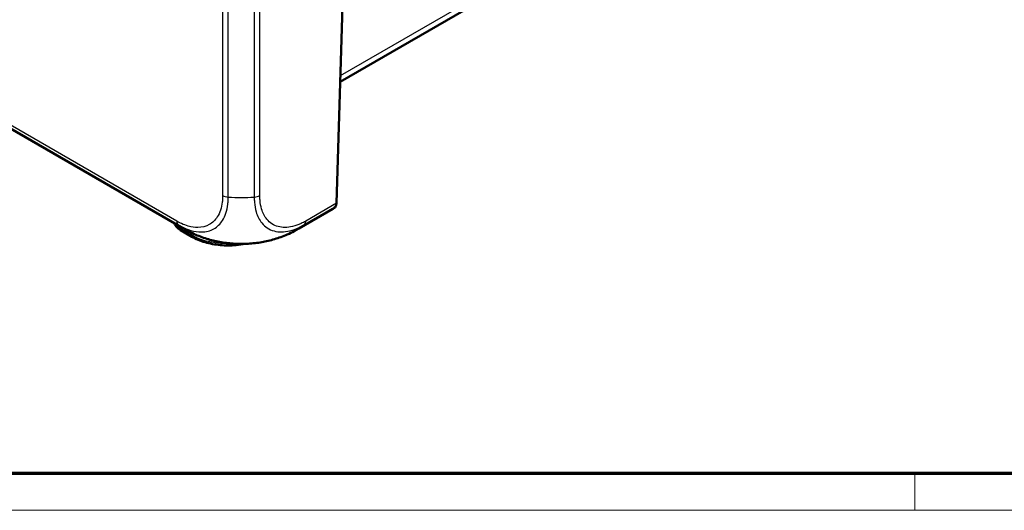
# Model space of a CAD drawing. Units: millimetres. Extents: x 1 to 840, y 1 to 593.
# Drawn here: x 114 to 221, y 1 to 54 of the extents above; entities that cross this region are included whole.
import ezdxf

# ---------------------------------------------------------------- set-up
doc = ezdxf.new("R2010")
doc.units = ezdxf.units.MM
doc.layers.get('0').update_dxf_attribs({"lineweight": 25})
doc.layers.add('Sichtbar (ISO)', color=7, linetype='Continuous', lineweight=50)
doc.layers.add('Sichtbar schmal (ISO)', color=1, linetype='Continuous', lineweight=25)

# ---------------------------------------------------------------- blocks, each defined once
blk = doc.blocks.new('Ränder Bopla-A1-Rahmen')
at = {"color": 3, "linetype": 'Continuous', "lineweight": 70}
blk.add_line((836, 5), (20, 5), dxfattribs=at)
at = {"color": 1, "linetype": 'Continuous', "lineweight": 18}
for p, q in [((211, 5), (211, 1)), ((840, 1), (1, 1))]:
    blk.add_line(p, q, dxfattribs=at)

msp = doc.modelspace()

# ---------------------------------------------------------------- linework, layer by layer
at = {"layer": 'Sichtbar (ISO)'}
for p, q in [((61.1428325, 72.2760697), (131.7171558, 31.5299652)), ((148.2997197, 34.2663554), (149.1969317, 63.9428779)), ((170.4800481, 59.9997234), (148.6975024, 47.4235648)), ((144.2276754, 31.5256918), (147.9155169, 33.654868)), ((132.6119887, 30.6454295), (131.3867868, 31.3528002))]:
    msp.add_line(p, q, dxfattribs=at)
for centre, major_axis, ratio, start_param, end_param in [((136.5619144, 36.0723215), (3.2499854, 0), 0.5773502692, 5.620000152, 5.6200384982), ((145.6068016, 33.2173113), (-3.1539986, -1.2077624), 0.1694106547, 2.3250110704, 2.3804542329), ((139.7373808, 44.2199941), (-8.2269608, -12.5628004), 0.5360957062, 0.0301458971, 0.0301689068), ((137.2569004, 44.8216211), (-6.7527012, 13.4136533), 0.5367557475, 3.1723112312, 3.1723291152)]:
    msp.add_ellipse(centre, major_axis=major_axis, ratio=ratio, start_param=start_param, end_param=end_param, dxfattribs=at)
for points, knots in [([(148.2995349, 34.2610077), (148.2959522, 34.1688283), (148.2716168, 34.0813744), (148.190363, 33.9247516), (148.1327744, 33.8571366), (148.0638632, 33.8053968), (148.0632039, 33.804904), (148.0625437, 33.8044128)], [0.0000798963, 0.0000798963, 0.0000798963, 0.0000798963, 0.033796240913, 0.033796240913, 0.06867886031, 0.06867886031, 0.069015323583, 0.069015323583, 0.069015323583, 0.069015323583]), ([(148.1495037, 33.8225303), (148.1775109, 33.854909), (148.1941518, 33.8812638), (148.2278814, 33.9397777), (148.2379002, 33.9651389), (148.2568113, 34.015701), (148.2626137, 34.036933), (148.2724398, 34.0755606), (148.2760676, 34.0925802), (148.2825563, 34.1259499), (148.2853588, 34.142212), (148.290208, 34.1728206), (148.2922938, 34.1870433), (148.2943132, 34.2017178)], [-0.74167674239, -0.74167674239, -0.74167674239, -0.74167674239, -0.73269597846, -0.73269597846, -0.71778761933, -0.71778761933, -0.69714810823, -0.69714810823, -0.67650859714, -0.67650859714, -0.65586908605, -0.65586908605, -0.63847918693, -0.63847918693, -0.63847918693, -0.63847918693]), ([(148.1495037, 33.8225303), (148.1487883, 33.8217032), (148.1480702, 33.8208786), (148.1128822, 33.7807433), (148.0725394, 33.7473909), (148.0270197, 33.7205315), (148.0261149, 33.7200015), (148.0252084, 33.7194745)], [0.036046307651, 0.036046307651, 0.036046307651, 0.036046307651, 0.036395688228, 0.036395688228, 0.05310159499, 0.05310159499, 0.053439760572, 0.053439760572, 0.053439760572, 0.053439760572]), ([(130.7453904, 32.0910142), (130.7700828, 32.0131779), (130.8036197, 31.9391236), (130.8869015, 31.7962617), (130.9375537, 31.7281044), (131.0498441, 31.6030423), (131.1114956, 31.5460787), (131.2432071, 31.442183), (131.3132921, 31.3952324), (131.3867868, 31.3528002)], [0.18103976342, 0.18103976342, 0.18103976342, 0.18103976342, 0.32456713508, 0.32456713508, 0.47812671344, 0.47812671344, 0.63168629179, 0.63168629179, 0.78524587015, 0.78524587015, 0.78524587015, 0.78524587015]), ([(134.4068457, 30.3674476), (133.9413296, 30.5058709), (133.4822411, 30.6704161), (132.8099375, 30.9588194), (132.5872025, 31.0629142), (132.2616562, 31.2280483), (132.1546534, 31.2844996), (131.9934817, 31.372768), (131.9389986, 31.4031658), (131.8565268, 31.4498809), (131.8280234, 31.4661544), (131.77104, 31.498859), (131.7422344, 31.5154883), (131.7173155, 31.5298717)], [0, 0, 0, 0, 0.14595595021, 0.14595595021, 0.21996012383, 0.21996012383, 0.25674699217, 0.25674699217, 0.27540340333, 0.27540340333, 0.28520657256, 0.28520657256, 0.29569225682, 0.29569225682, 0.29569225682, 0.29569225682]), ([(144.2275508, 31.5256198), (144.2070462, 31.5137853), (144.1839174, 31.5004342), (144.1358412, 31.4727937), (144.1105707, 31.4583237), (144.0476242, 31.422521), (144.0095013, 31.4010513), (143.8890178, 31.334038), (143.8065159, 31.2894076), (143.4753077, 31.115687), (143.2204582, 30.9942374), (142.5116218, 30.6877575), (142.0493488, 30.5201229), (141.579839, 30.3784669)], [0, 0, 0, 0, 0.00862708835, 0.00862708835, 0.01735825639, 0.01735825639, 0.03041508267, 0.03041508267, 0.05882023307, 0.05882023307, 0.14399786576, 0.14399786576, 0.29133963806, 0.29133963806, 0.29133963806, 0.29133963806]), ([(138.3951759, 29.8742813), (138.0794612, 29.8102619), (137.7548291, 29.7629637), (136.8541726, 29.6806047), (136.2696332, 29.6806047), (135.1260323, 29.7851793), (134.5671449, 29.8896993), (133.523462, 30.1967243), (133.0387128, 30.3990603), (132.6119887, 30.6454295)], [6.7308233646, 6.7308233646, 6.7308233646, 6.7308233646, 6.9115038379, 6.9115038379, 7.2256631033, 7.2256631033, 7.5398223686, 7.5398223686, 7.853981634, 7.853981634, 7.853981634, 7.853981634]), ([(134.4068457, 30.3674476), (134.8546144, 30.2343016), (135.3209633, 30.1273941), (136.274578, 29.9668162), (136.7629685, 29.9125333), (137.7490914, 29.8603424), (138.2426312, 29.8615887), (139.2254173, 29.9164644), (139.7142498, 29.9708764), (140.6687669, 30.1346981), (141.1338522, 30.2439081), (141.579839, 30.3784669)], [0.21940758308, 0.21940758308, 0.21940758308, 0.21940758308, 0.3565456594, 0.3565456594, 0.49368373571, 0.49368373571, 0.63082181203, 0.63082181203, 0.76795988835, 0.76795988835, 0.90509796466, 0.90509796466, 0.90509796466, 0.90509796466])]:
    msp.add_open_spline(points, degree=3, knots=knots, dxfattribs=at)
msp.add_open_spline([(148.2997197, 34.2663554), (148.2996657, 34.2645703), (148.2996041, 34.2627877), (148.2995349, 34.2610077)], degree=3, dxfattribs=at)
at = {"layer": 'Sichtbar schmal (ISO)'}
for p, q in [((130.9788562, 32.3406494), (60.3108296, 73.1408536)), ((60.4765142, 72.7254276), (131.143195, 31.9260004)), ((170.8940463, 60.8869024), (148.7174463, 48.0832364)), ((135.9585275, 58.6293926), (135.9585275, 35.1025971)), ((136.5719433, 34.9303308), (136.5719433, 58.4628358)), ((139.3802896, 58.4628358), (139.3802896, 34.9303308)), ((139.9937054, 35.1025971), (139.9937054, 58.6293926)), ((148.2995349, 34.2610077), (144.9706844, 32.339095)), ((144.8049838, 31.9236597), (148.0625437, 33.8044128)), ((131.2832872, 31.574595), (131.2769528, 31.7841165)), ((132.5084892, 30.8672243), (131.2832872, 31.574595)), ((132.5048509, 31.105806), (132.5084892, 30.8672243))]:
    msp.add_line(p, q, dxfattribs=at)
for centre, major_axis, ratio, start_param, end_param in [((136.6654132, 35.5253306), (-0.9999979, 0.0020647), 0.5986480501, 0.7869454673, 1.4786796579), ((137.9761165, 43.8481248), (-15, 0), 0.5971417686, 1.4770639495, 1.6645451328), ((139.2867063, 35.5250331), (1, 0), 0.5973236776, 4.806109403, 5.4976348505), ((148.0221999, 51.0369696), (-0.0115426, -17.3247321), 0.0290322271, 0.0289244208, 0.1032198198), ((132.6979316, 32.3980921), (-2.0002857, -0.0151092), 0.5772403689, 0.270192801, 0.7808857022), ((131.6858552, 32.7630853), (-0.5, -0.8660254), 0.5773502692, 5.5156214084, 6.1967514325), ((144.2633864, 32.7613638), (0.499588, -0.8662631), 0.5776784723, 0.0866259131, 0.7682195823), ((139.7373808, 44.2199941), (-8.2269608, -12.5628004), 0.5360957062, 6.2270436339, 6.3133312043), ((131.6367868, 31.7858129), (-0.25, -0.4330127), 0.5773502692, 5.5152404363, 6.2831853072), ((137.2569004, 44.8216211), (-6.7527012, 13.4136533), 0.5367557475, 3.1723291152, 3.2587577766), ((132.8619887, 31.0784422), (-0.25, -0.4330127), 0.5773502692, 5.5152404363, 6.2831853072), ((136.5619029, 33.2074638), (-5.7323926, 0), 0.5773502692, 0.7853981634, 1.6397960147)]:
    msp.add_ellipse(centre, major_axis=major_axis, ratio=ratio, start_param=start_param, end_param=end_param, dxfattribs=at)
for points, knots in [([(135.9584141, 35.1028946), (135.9580565, 34.9297136), (135.954058, 34.7585918), (135.934886, 34.5252938), (135.9279464, 34.4575372), (135.8429863, 33.7662057), (135.6586885, 33.2221842), (135.1512919, 32.4322834), (134.857633, 32.1512221), (134.1493651, 31.7558849), (133.7313614, 31.6471023), (132.9436787, 31.6411543), (132.5933118, 31.6928356), (131.9958019, 31.8627977), (131.7547836, 31.9518577), (131.3348157, 32.1432413), (131.1568704, 32.2378207), (130.9788562, 32.3406494)], [0, 0, 0, 0, 0.0648609378, 0.0648609378, 0.0919115257, 0.0919115257, 0.3447732606, 0.3447732606, 0.5539279691, 0.5539279691, 0.773675476, 0.773675476, 0.9325915566, 0.9325915566, 1.0365972205, 1.0365972205, 1.1121218424, 1.1121218424, 1.1121218424, 1.1121218424]), ([(131.1445581, 31.9252134), (131.1443568, 31.9251084), (131.144535, 31.925006), (131.1447132, 31.9249035), (131.3219504, 31.823006), (131.5307077, 31.7116526), (131.9894092, 31.5020825), (132.2539754, 31.4035078), (132.907638, 31.2159311), (133.2898776, 31.1590278), (134.1531539, 31.1629936), (134.6141982, 31.2791662), (135.3812683, 31.7103105), (135.7001335, 32.0185143), (136.246832, 32.8803564), (136.4390601, 33.4729919), (136.5316257, 34.2288078), (136.5395657, 34.3030612), (136.5606121, 34.5583995), (136.5722328, 34.7571314), (136.5721983, 34.9294117), (136.5721983, 34.9297136), (136.5721982, 34.9300152), (136.5721904, 34.9302671)], [-1.1122012731, -1.1122012731, -1.1122012731, -1.1122012731, -1.1121253306, -1.1121253306, -1.1121253306, -1.0365972205, -1.0365972205, -0.9325915566, -0.9325915566, -0.773675476, -0.773675476, -0.5539279691, -0.5539279691, -0.3447732606, -0.3447732606, -0.0919115257, -0.0919115257, -0.0648609378, -0.0648609378, 0, 0, 0, 0.0001136484, 0.0001136484, 0.0001136484, 0.0001136484]), ([(139.3802896, 34.9303308), (139.381, 34.9300749), (139.3810016, 34.9298864), (139.3810032, 34.9296977), (139.3824734, 34.7570117), (139.3900154, 34.5572453), (139.438685, 34.0094811), (139.4982489, 33.6615099), (139.7297244, 32.8712616), (139.9370395, 32.461036), (140.5520838, 31.7007792), (141.001093, 31.4056319), (142.0435714, 31.1226706), (142.6262863, 31.1281301), (143.572799, 31.3567967), (143.9108337, 31.4767104), (144.4348139, 31.7183606), (144.6349838, 31.8257124), (144.8043808, 31.9233055), (144.8045635, 31.9234108), (144.8047463, 31.9235161), (144.8049485, 31.9236316)], [-1.1114669497, -1.1114669497, -1.1114669497, -1.1114669497, -1.1113966572, -1.1113966572, -1.1113966572, -1.047073779, -1.047073779, -0.9129506948, -0.9129506948, -0.7144588055, -0.7144588055, -0.4564849878, -0.4564849878, -0.2053605086, -0.2053605086, -0.0723556917, -0.0723556917, 0, 0, 0, 0.0000780786, 0.0000780786, 0.0000780786, 0.0000780786]), ([(144.9703855, 32.3389279), (144.7998432, 32.2405734), (144.6293442, 32.1491715), (144.1487083, 31.9278457), (143.8409593, 31.8197633), (142.9775465, 31.6137573), (142.4446736, 31.6108292), (141.4929225, 31.8715731), (141.0778733, 32.1428964), (140.5073718, 32.8369155), (140.3163162, 33.2128551), (140.099892, 33.9382663), (140.0408207, 34.2568574), (139.9982804, 34.7597692), (139.9931927, 34.9287448), (139.9934979, 35.1008833), (139.9934989, 35.101414), (139.9934998, 35.1019447), (139.9937054, 35.1025971)], [0, 0, 0, 0, 0.0723556917, 0.0723556917, 0.2053605086, 0.2053605086, 0.4564849878, 0.4564849878, 0.7144588055, 0.7144588055, 0.9129506948, 0.9129506948, 1.047073779, 1.047073779, 1.1113966572, 1.1113966572, 1.1113966572, 1.1115949703, 1.1115949703, 1.1115949703, 1.1115949703]), ([(148.0252084, 33.7194745), (147.993124, 33.7001729), (147.9599746, 33.6806155), (147.9223554, 33.6588197), (147.9189413, 33.6568452), (147.915517, 33.6548684)], [0.135768460225, 0.135768460225, 0.135768460225, 0.135768460225, 0.151971063335, 0.151971063335, 0.15358290203, 0.15358290203, 0.15358290203, 0.15358290203]), ([(141.5798309, 30.3784633), (141.2002645, 30.2639342), (140.8039969, 30.1672156), (139.7798614, 29.9741199), (139.1380489, 29.904141), (137.654059, 29.8481794), (136.8029734, 29.8938952), (135.4420589, 30.1004858), (134.9107687, 30.2169226), (134.4069756, 30.3668094)], [-0.90509796466, -0.90509796466, -0.90509796466, -0.90509796466, -0.78681105603, -0.78681105603, -0.60808675119, -0.60808675119, -0.37574515491, -0.37574515491, -0.21940758308, -0.21940758308, -0.21940758308, -0.21940758308])]:
    msp.add_open_spline(points, degree=3, knots=knots, dxfattribs=at)

# ---------------------------------------------------------------- block references
msp.add_blockref('Ränder Bopla-A1-Rahmen', (0, 0))

doc.saveas('drawing.dxf')
